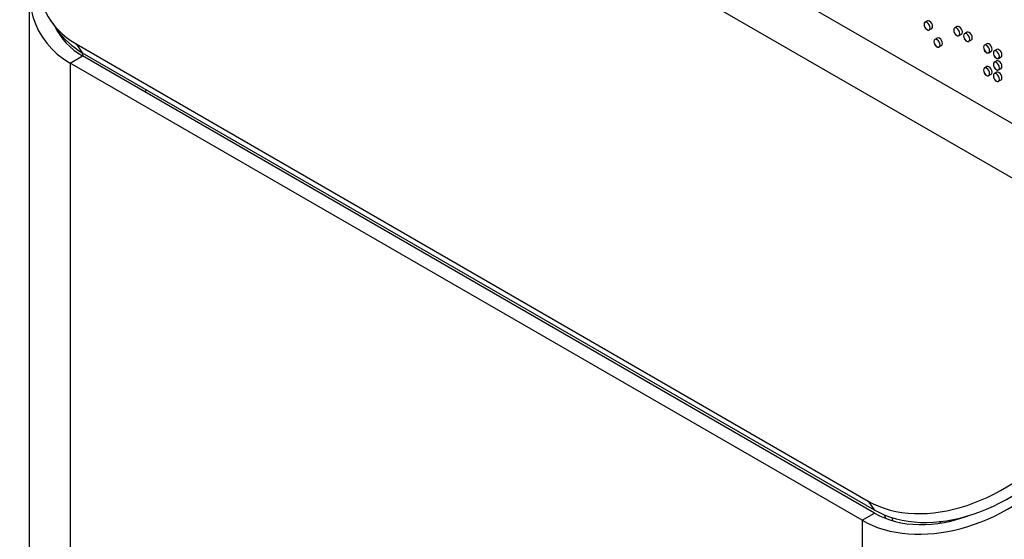
# Paper-space layout 'SIGNAGE' of a CAD drawing. Units: inches. Extents: x 0.3 to 21.8, y 0.2 to 16.9.
# Drawn here: x 18.9 to 19.8, y 9.2 to 9.7 of the extents above; entities that cross this region are included whole.
import ezdxf

# ---------------------------------------------------------------- set-up
doc = ezdxf.new("R2010")
doc.units = ezdxf.units.IN
doc.header["$MEASUREMENT"] = 0

psp = doc.layouts.new('SIGNAGE')

# ---------------------------------------------------------------- linework, layer by layer
at = {"color": 7, "linetype": 'Continuous', "lineweight": 25}
for p, q in [((19.9514, 9.46566), (19.06752, 9.97592)), ((19.47057, 9.79221), (19.86664, 9.56356)), ((18.9149, 9.72496), (18.9149, 6.08351)), ((18.93424, 9.69779), (18.93976, 9.68993)), ((19.71693, 9.69775), (19.71473, 9.69647)), ((19.7186, 9.68976), (19.72081, 9.69104)), ((19.74345, 9.69265), (19.74124, 9.69137)), ((19.72577, 9.68244), (19.72356, 9.68116)), ((19.74512, 9.68466), (19.74733, 9.68593)), ((19.75229, 9.68754), (19.75008, 9.68627)), ((19.75396, 9.67956), (19.75616, 9.68083)), ((18.95682, 9.67722), (19.66393, 9.26902)), ((18.95682, 9.67722), (18.96234, 9.66936)), ((19.72744, 9.67445), (19.72965, 9.67573)), ((19.76997, 9.67734), (19.76776, 9.67606)), ((19.77163, 9.66935), (19.77384, 9.67063)), ((19.77881, 9.67224), (19.7766, 9.67096)), ((18.95151, 9.66005), (18.96256, 9.66643)), ((18.96234, 9.66936), (19.66945, 9.26116)), ((19.66967, 9.25822), (18.96256, 9.66643)), ((19.77881, 9.66203), (19.7766, 9.66075)), ((19.78047, 9.66425), (19.78268, 9.66552)), ((19.65862, 9.25184), (18.95151, 9.66005)), ((18.95151, 9.66005), (18.95151, 6.03249)), ((19.76997, 9.65693), (19.76776, 9.65565)), ((19.78047, 9.65404), (19.78268, 9.65532)), ((19.77163, 9.64894), (19.77384, 9.65021)), ((19.77881, 9.65182), (19.7766, 9.65055)), ((19.78047, 9.64383), (19.78268, 9.64511)), ((19.0194, 9.63642), (19.01858, 9.63409)), ((19.66393, 9.26902), (19.66945, 9.26116)), ((19.65862, 9.25184), (19.66967, 9.25822)), ((19.65862, 9.25184), (19.65862, 5.62428)), ((19.72742, 9.25057), (19.72932, 9.24947))]:
    psp.add_line(p, q, dxfattribs=at)
at = {"color": 8, "linetype": 'Continuous', "lineweight": 25}
for p, q in [((18.96256, 9.66924), (18.96256, 9.66643)), ((19.738, 9.25211), (19.73914, 9.25145))]:
    psp.add_line(p, q, dxfattribs=at)
at = {"color": 7, "linetype": 'Continuous', "lineweight": 25, "flags": 128}
for points in [[(19.72161, 9.69281), (19.7214, 9.69414), (19.72081, 9.69551), (19.71992, 9.69671), (19.71887, 9.69756), (19.71782, 9.69792), (19.71693, 9.69775)], [(19.7194, 9.69153), (19.71919, 9.69286), (19.7186, 9.69423), (19.71771, 9.69543), (19.71666, 9.69628), (19.71561, 9.69664), (19.71472, 9.69647), (19.71413, 9.69579), (19.71392, 9.6947), (19.71413, 9.69337), (19.71472, 9.692), (19.71561, 9.6908), (19.71666, 9.68995), (19.71771, 9.68959), (19.7186, 9.68976), (19.71864, 9.68978)], [(19.72081, 9.69104), (19.72081, 9.69104), (19.7214, 9.69172), (19.72161, 9.69281)], [(19.74592, 9.68643), (19.74571, 9.68776), (19.74512, 9.68913), (19.74423, 9.69033), (19.74318, 9.69118), (19.74213, 9.69154), (19.74124, 9.69137), (19.74065, 9.69069), (19.74044, 9.6896), (19.74065, 9.68827), (19.74124, 9.6869), (19.74213, 9.6857), (19.74318, 9.68485), (19.74423, 9.68449), (19.74512, 9.68466), (19.74516, 9.68468)], [(19.74813, 9.68771), (19.74792, 9.68904), (19.74733, 9.69041), (19.74644, 9.69161), (19.74539, 9.69245), (19.74434, 9.69282), (19.74345, 9.69265)], [(19.72824, 9.67622), (19.72803, 9.67756), (19.72744, 9.67893), (19.72655, 9.68012), (19.7255, 9.68097), (19.72445, 9.68133), (19.72356, 9.68116), (19.72297, 9.68048), (19.72276, 9.67939), (19.72297, 9.67806), (19.72356, 9.67669), (19.72445, 9.67549), (19.7255, 9.67464), (19.72655, 9.67428), (19.72744, 9.67445), (19.72748, 9.67448)], [(19.73045, 9.6775), (19.73024, 9.67883), (19.72965, 9.6802), (19.72876, 9.6814), (19.72771, 9.68225), (19.72666, 9.68261), (19.72577, 9.68244)], [(19.74733, 9.68593), (19.74733, 9.68593), (19.74792, 9.68662), (19.74813, 9.68771)], [(19.75476, 9.68133), (19.75455, 9.68266), (19.75396, 9.68403), (19.75307, 9.68523), (19.75202, 9.68608), (19.75097, 9.68644), (19.75008, 9.68627), (19.74949, 9.68558), (19.74928, 9.68449), (19.74949, 9.68316), (19.75008, 9.68179), (19.75097, 9.68059), (19.75202, 9.67975), (19.75307, 9.67938), (19.75396, 9.67956), (19.754, 9.67958)], [(19.75697, 9.68261), (19.75676, 9.68394), (19.75617, 9.68531), (19.75528, 9.68651), (19.75423, 9.68735), (19.75318, 9.68772), (19.75229, 9.68754)], [(19.75616, 9.68083), (19.75617, 9.68083), (19.75676, 9.68152), (19.75697, 9.68261)], [(19.72965, 9.67573), (19.72965, 9.67573), (19.73024, 9.67641), (19.73045, 9.6775)], [(19.77244, 9.67113), (19.77223, 9.67246), (19.77163, 9.67383), (19.77074, 9.67502), (19.7697, 9.67587), (19.76865, 9.67624), (19.76776, 9.67606), (19.76716, 9.67538), (19.76696, 9.67429), (19.76716, 9.67296), (19.76776, 9.67159), (19.76865, 9.67039), (19.7697, 9.66954), (19.77074, 9.66918), (19.77163, 9.66935), (19.77167, 9.66938)], [(19.77465, 9.6724), (19.77444, 9.67373), (19.77384, 9.6751), (19.77295, 9.6763), (19.77191, 9.67715), (19.77086, 9.67751), (19.76997, 9.67734)], [(19.77384, 9.67063), (19.77384, 9.67063), (19.77444, 9.67131), (19.77465, 9.6724)], [(19.78127, 9.66602), (19.78107, 9.66735), (19.78047, 9.66872), (19.77958, 9.66992), (19.77853, 9.67077), (19.77749, 9.67113), (19.7766, 9.67096), (19.776, 9.67028), (19.77579, 9.66919), (19.776, 9.66785), (19.7766, 9.66649), (19.77749, 9.66529), (19.77853, 9.66444), (19.77958, 9.66408), (19.78047, 9.66425), (19.78051, 9.66427)], [(19.78348, 9.6673), (19.78328, 9.66863), (19.78268, 9.67), (19.78179, 9.6712), (19.78074, 9.67204), (19.7797, 9.67241), (19.77881, 9.67224)], [(19.78348, 9.65709), (19.78328, 9.65842), (19.78268, 9.65979), (19.78179, 9.66099), (19.78074, 9.66184), (19.7797, 9.6622), (19.77881, 9.66203)], [(19.78268, 9.66552), (19.78268, 9.66552), (19.78328, 9.66621), (19.78348, 9.6673)], [(19.77244, 9.65071), (19.77223, 9.65204), (19.77163, 9.65341), (19.77074, 9.65461), (19.7697, 9.65546), (19.76865, 9.65582), (19.76776, 9.65565), (19.76716, 9.65497), (19.76696, 9.65388), (19.76716, 9.65254), (19.76776, 9.65117), (19.76865, 9.64998), (19.7697, 9.64913), (19.77074, 9.64876), (19.77163, 9.64894), (19.77167, 9.64896)], [(19.77465, 9.65199), (19.77444, 9.65332), (19.77384, 9.65469), (19.77295, 9.65589), (19.77191, 9.65673), (19.77086, 9.6571), (19.76997, 9.65693)], [(19.78127, 9.65582), (19.78107, 9.65715), (19.78047, 9.65852), (19.77958, 9.65972), (19.77853, 9.66056), (19.77749, 9.66093), (19.7766, 9.66075), (19.776, 9.66007), (19.77579, 9.65898), (19.776, 9.65765), (19.7766, 9.65628), (19.77749, 9.65508), (19.77853, 9.65423), (19.77958, 9.65387), (19.78047, 9.65404), (19.78051, 9.65407)], [(19.78268, 9.65532), (19.78268, 9.65532), (19.78328, 9.656), (19.78348, 9.65709)], [(19.77384, 9.65021), (19.77384, 9.65021), (19.77444, 9.6509), (19.77465, 9.65199)], [(19.78127, 9.64561), (19.78107, 9.64694), (19.78047, 9.64831), (19.77958, 9.64951), (19.77853, 9.65036), (19.77749, 9.65072), (19.7766, 9.65055), (19.776, 9.64986), (19.77579, 9.64877), (19.776, 9.64744), (19.7766, 9.64607), (19.77749, 9.64487), (19.77853, 9.64403), (19.77958, 9.64366), (19.78047, 9.64383), (19.78051, 9.64386)], [(19.78348, 9.64688), (19.78328, 9.64822), (19.78268, 9.64959), (19.78179, 9.65078), (19.78074, 9.65163), (19.7797, 9.652), (19.77881, 9.65182)], [(19.78268, 9.64511), (19.78268, 9.64511), (19.78328, 9.64579), (19.78348, 9.64688)], [(19.67967, 9.25346), (19.67903, 9.25586), (19.67882, 9.25657)], [(19.68609, 9.25132), (19.68581, 9.25354), (19.68572, 9.2541)]]:
    psp.add_lwpolyline(points, dxfattribs=at)
at = {"color": 8, "linetype": 'Continuous', "lineweight": 25, "flags": 128}
for points in [[(19.71864, 9.68978), (19.71919, 9.69044), (19.7194, 9.69153)], [(19.74516, 9.68468), (19.74571, 9.68534), (19.74592, 9.68643)], [(19.754, 9.67958), (19.75455, 9.68024), (19.75476, 9.68133)], [(19.72748, 9.67448), (19.72803, 9.67513), (19.72824, 9.67622)], [(19.77167, 9.66938), (19.77223, 9.67003), (19.77244, 9.67113)], [(19.78051, 9.66427), (19.78107, 9.66493), (19.78127, 9.66602)], [(19.78051, 9.65407), (19.78107, 9.65473), (19.78127, 9.65582)], [(19.77167, 9.64896), (19.77223, 9.64962), (19.77244, 9.65071)], [(19.78051, 9.64386), (19.78107, 9.64452), (19.78127, 9.64561)]]:
    psp.add_lwpolyline(points, dxfattribs=at)
at = {"color": 7, "linetype": 'Continuous', "lineweight": 25}
for centre, major_axis, ratio, start_param, end_param in [((19.04521, 9.78718), (0.10537, 0.09637), 0.697875, 1.788118, 3.358914), ((19.0399, 9.75848), (0.11246, 0.0763), 0.715308, 2.372962, 3.475179), ((19.0399, 9.75848), (0.09473, 0.07735), 0.706863, 2.976458, 3.403514), ((19.05073, 9.77932), (0.10537, 0.09637), 0.697875, 3.052405, 3.358914), ((19.75231, 9.37897), (0.10537, 0.09637), 0.697875, 3.358914, 4.92971), ((19.75784, 9.37111), (0.10537, 0.09637), 0.697875, 3.358914, 4.92971), ((19.74701, 9.35027), (0.11246, 0.0763), 0.715308, 3.475179, 5.045975), ((19.74701, 9.35027), (0.09473, 0.07735), 0.706863, 3.403514, 4.269193)]:
    psp.add_ellipse(centre, major_axis=major_axis, ratio=ratio, start_param=start_param, end_param=end_param, dxfattribs=at)
for points in [[(19.71453, 9.69189), (19.71483, 9.69144), (19.71526, 9.69082), (19.71606, 9.69013), (19.7168, 9.68969), (19.71766, 9.6895), (19.71832, 9.68954), (19.71857, 9.68978), (19.71863, 9.68983)], [(19.74105, 9.68679), (19.74135, 9.68634), (19.74177, 9.68572), (19.74258, 9.68503), (19.74331, 9.68459), (19.74417, 9.6844), (19.74483, 9.68444), (19.74509, 9.68468), (19.74515, 9.68473)], [(19.74989, 9.68168), (19.75019, 9.68124), (19.75061, 9.68061), (19.75141, 9.67993), (19.75215, 9.67949), (19.75301, 9.6793), (19.75367, 9.67934), (19.75393, 9.67957), (19.75398, 9.67963)], [(19.72337, 9.67658), (19.72367, 9.67614), (19.7241, 9.67551), (19.7249, 9.67482), (19.72563, 9.67439), (19.7265, 9.67419), (19.72716, 9.67423), (19.72741, 9.67447), (19.72747, 9.67452)], [(19.76757, 9.67148), (19.76787, 9.67104), (19.76829, 9.67041), (19.76909, 9.66973), (19.76983, 9.66929), (19.77069, 9.66909), (19.77135, 9.66914), (19.77161, 9.66937), (19.77166, 9.66942)], [(19.7764, 9.66637), (19.7767, 9.66593), (19.77713, 9.6653), (19.77793, 9.66462), (19.77867, 9.66418), (19.77953, 9.66399), (19.78019, 9.66403), (19.78044, 9.66427), (19.7805, 9.66432)], [(19.7764, 9.65617), (19.7767, 9.65573), (19.77713, 9.6551), (19.77793, 9.65442), (19.77867, 9.65398), (19.77953, 9.65378), (19.78019, 9.65383), (19.78044, 9.65406), (19.7805, 9.65411)], [(19.76757, 9.65106), (19.76787, 9.65062), (19.76829, 9.64999), (19.76909, 9.64931), (19.76983, 9.64887), (19.77069, 9.64868), (19.77135, 9.64872), (19.77161, 9.64896), (19.77166, 9.64901)], [(19.7764, 9.64596), (19.7767, 9.64552), (19.77713, 9.64489), (19.77793, 9.64421), (19.77867, 9.64377), (19.77953, 9.64358), (19.78019, 9.64362), (19.78044, 9.64385), (19.7805, 9.6439)]]:
    psp.add_open_spline(points, degree=3, knots=[0, 0, 0, 0, 0.267901, 0.381206, 0.561897, 0.749062, 0.94519, 1, 1, 1, 1], dxfattribs=at)

doc.saveas('drawing.dxf')
